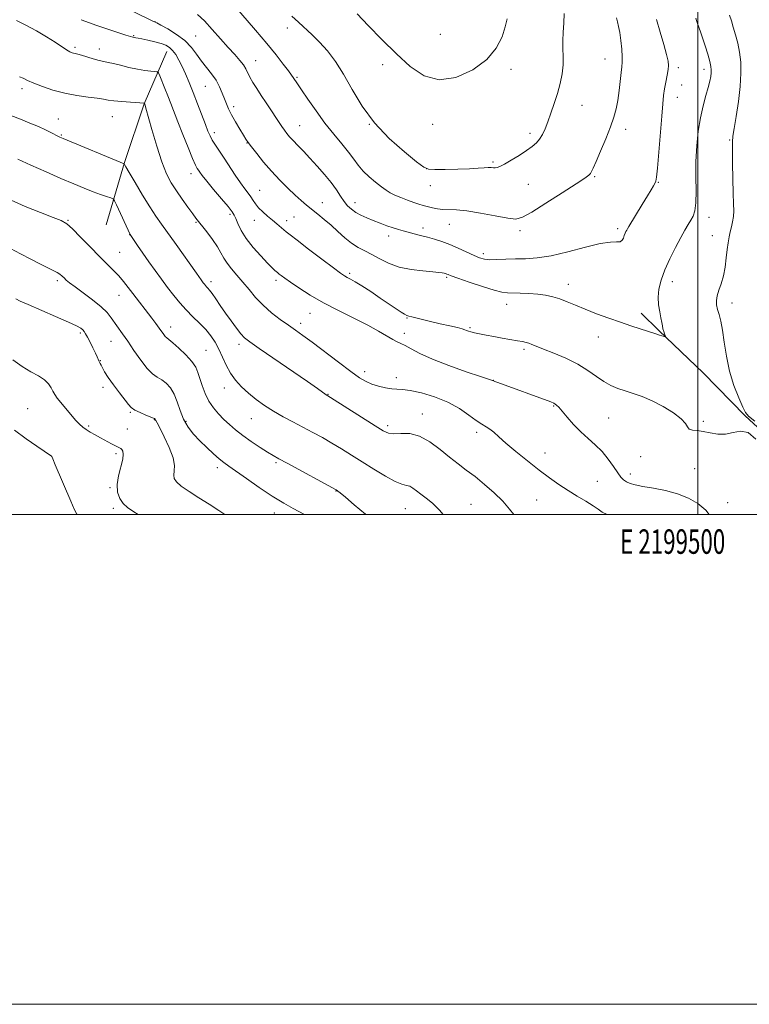
# Model space of a CAD drawing. Extents: x 2197300 to 2200200, y 337300 to 340200.
# Drawn here: x 2199223 to 2199521, y 337300 to 337702 of the extents above; entities that cross this region are included whole.
import ezdxf
from ezdxf.enums import TextEntityAlignment as Align

# ---------------------------------------------------------------- set-up
doc = ezdxf.new("R2010")
doc.units = 0
doc.header["$MEASUREMENT"] = 0
for name, color, linetype, lineweight in [('32000', 7, 'Continuous', 0), ('32001', 7, 'Continuous', 0), ('DTM HARD BREAKLINE', 7, 'Continuous', 0), ('DTM SPOT ELEVATION', 2, 'Continuous', 13), ('INDEX CONTOUR', 41, 'Continuous', 13), ('INTERMEDIATE CONTOUR', 44, 'Continuous', 0)]:
    doc.layers.add(name, color=color, linetype=linetype, lineweight=lineweight)
doc.styles.add('Style-WORKING', font='WORKING.shx')

msp = doc.modelspace()

# ---------------------------------------------------------------- linework, layer by layer
at = {"layer": '32000', "flags": 128}
for points in [[(2197300, 337300), (2200200, 337300), (2200200, 340200), (2197300, 340200), (2197300, 337300)], [(2197500, 337500), (2200000, 337500), (2200000, 340000), (2197500, 340000), (2197500, 337500)], [(2199500, 340000), (2199500, 337500)]]:
    msp.add_lwpolyline(points, dxfattribs=at)
at = {"layer": 'DTM HARD BREAKLINE', "extrusion": (0.02571345835223224, -0.02468915850028893, 0.9993644297813065), "elevation": 49391.28768148382, "flags": 128}
msp.add_lwpolyline([(1766851.23075802, -1351835.145447418), (1766851.23075802, -1351845.244363201)], dxfattribs=at)
at = {"layer": 'DTM HARD BREAKLINE'}
for points in [[(2199282.98, 337689.19, 1167.29), (2199273.68, 337667.81, 1163.96), (2199265.72, 337643.76, 1162.06), (2199258.21, 337618.37, 1158.54)], [(2199484.01, 337575.26, 1170.14), (2199502.12, 337557.87, 1169.23), (2199519.34, 337540.39, 1168.06), (2199539.75, 337521.53, 1168.55), (2199561.98, 337503.56, 1168.65), (2199568.814, 337500, 1168.545)]]:
    msp.add_polyline3d(points, dxfattribs=at)
at = {"layer": 'DTM SPOT ELEVATION'}
for p in [(2199278.2, 337701.35, 1170.04), (2199332.28, 337698.74, 1175.55), (2199269.44, 337695.66, 1168.12), (2199294.81, 337695.46, 1170.94), (2199394.68, 337696.18, 1179.23), (2199245.42, 337690.86, 1166.29), (2199255.35, 337690.21, 1166.65), (2199319.34, 337685.43, 1172.77), (2199462.05, 337686.14, 1174.78), (2199371.14, 337683.79, 1177.54), (2199423.55, 337681.93, 1177.63), (2199491.97, 337682.59, 1171.6), (2199502.51, 337681.9, 1170.49), (2199336.14, 337678.66, 1174.18), (2199223.78, 337674.04, 1163.61), (2199298.72, 337674.98, 1169.09), (2199493.34, 337675.48, 1171.42), (2199491.54, 337670.5, 1171.38), (2199310.26, 337666.59, 1170.41), (2199452.58, 337667.17, 1175.18), (2199238.64, 337661.58, 1162.79), (2199260.68, 337662.48, 1163.19), (2199337.24, 337658.91, 1172.83), (2199365.67, 337659.39, 1176), (2199391.58, 337659.43, 1177.25), (2199470.43, 337657.32, 1173.53), (2199239.88, 337655.11, 1162.14), (2199302.38, 337656.02, 1168.45), (2199431.43, 337655.68, 1176.4), (2199512.89, 337653.01, 1168.16), (2199315.8, 337651.82, 1169.95), (2199389.18, 337641.31, 1176.04), (2199416.25, 337644, 1176.24), (2199292.85, 337639.26, 1165.43), (2199457.82, 337638.06, 1173.84), (2199320.92, 337632.49, 1168.88), (2199390.71, 337634.3, 1175.4), (2199430.63, 337634.86, 1175.1), (2199483.81, 337635.67, 1171.92), (2199346.58, 337627.43, 1170.76), (2199359.91, 337627.36, 1172.62), (2199308.76, 337622.65, 1165.68), (2199334.98, 337621.59, 1168.89), (2199504.45, 337621.45, 1169.44), (2199242.59, 337620.19, 1158.11), (2199294.95, 337619.35, 1163.85), (2199318.71, 337620.16, 1167.32), (2199331.92, 337620.05, 1168.47), (2199387.66, 337617.09, 1172.51), (2199398.38, 337618.6, 1173.23), (2199467.24, 337616.75, 1172.33), (2199267.82, 337614.34, 1159.97), (2199373.67, 337613.75, 1171.43), (2199427.25, 337616.05, 1173.62), (2199505.82, 337613.9, 1168.94), (2199263.71, 337607.07, 1158.88), (2199412.3, 337606.56, 1172.42), (2199357.65, 337598.62, 1168.3), (2199397.28, 337596.9, 1169.78), (2199238.25, 337595.51, 1155.67), (2199301.02, 337595.09, 1162.43), (2199327.57, 337595.7, 1165.63), (2199447.06, 337594.06, 1170.59), (2199489.49, 337595.11, 1169.48), (2199263.46, 337589.6, 1157.24), (2199421.88, 337585.96, 1169.33), (2199513.85, 337586.46, 1167.44), (2199341.44, 337582.21, 1165.17), (2199381.1, 337580.3, 1167.9), (2199284.57, 337576.64, 1158.6), (2199337.73, 337578.07, 1164.48), (2199406.91, 337576.35, 1168.2), (2199247.58, 337574.24, 1153.72), (2199379.98, 337574.03, 1166.42), (2199459.28, 337572.49, 1169.31), (2199260.13, 337570.73, 1155.13), (2199312.51, 337569.57, 1161.56), (2199298.93, 337567.06, 1158.95), (2199428.98, 337567.53, 1167.71), (2199255.86, 337562.95, 1154.06), (2199363.8, 337558.33, 1164.51), (2199376.77, 337556.01, 1164.58), (2199416.32, 337554.92, 1166.03), (2199256.83, 337551.97, 1153.56), (2199306.46, 337551.68, 1159.28), (2199348.85, 337549.12, 1162.06), (2199441, 337544.36, 1165.88), (2199226.17, 337543.27, 1150.92), (2199268.09, 337541.74, 1153.84), (2199387.33, 337541.17, 1162.61), (2199251.07, 337536.15, 1152.24), (2199277.83, 337538.85, 1153.94), (2199290.83, 337538.14, 1156.34), (2199317.44, 337539.18, 1159.19), (2199373.26, 337536.4, 1162.38), (2199463.57, 337539.44, 1167.04), (2199502.19, 337538.14, 1168.19), (2199266.89, 337534.99, 1153.18), (2199409.54, 337533.61, 1163.61), (2199235.77, 337523.93, 1149.99), (2199262.21, 337524.92, 1151.65), (2199437.55, 337525.17, 1164.7), (2199327.53, 337521.2, 1157.75), (2199476.59, 337523.61, 1167.49), (2199303.57, 337519.13, 1155.53), (2199472.43, 337516.62, 1166.5), (2199498.66, 337518.73, 1167.14), (2199458.87, 337513.6, 1164.97), (2199259.73, 337511.06, 1151.87), (2199352.16, 337509.66, 1157.95), (2199407.23, 337504.17, 1160.86), (2199434.09, 337505.92, 1163), (2199512.11, 337504.85, 1166.6), (2199261.17, 337502.59, 1151.68), (2199326.96, 337500.62, 1155.3), (2199380.41, 337502.46, 1159.11)]:
    msp.add_point(p, dxfattribs=at)
at = {"layer": 'INDEX CONTOUR', "flags": 128}
for points, elevation in [([(2199268.913, 337705.7030000002), (2199277.538, 337701.4600000001), (2199278.1491, 337701.1860000001), (2199278.835, 337700.8360000001), (2199280.476, 337699.9620000001), (2199283.369, 337698.3620000001), (2199286.929, 337696.1710000001), (2199290.353, 337693.6010000001), (2199293.0359, 337690.8510000001), (2199295.165, 337688.0400000001), (2199297.128, 337685.2710000001), (2199299.21, 337682.6160000001), (2199301.285, 337680.0250000001), (2199303.125, 337677.4180000001), (2199304.56, 337674.7530000001), (2199305.652, 337672.1550000001), (2199306.522, 337669.7880000001), (2199307.304, 337667.7280000001), (2199308.19, 337665.7040000001), (2199309.387, 337663.3560000001), (2199311.002, 337660.4830000001), (2199312.754, 337657.5060000001), (2199314.263, 337655.0040000001), (2199315.297, 337653.3340000001), (2199316.228, 337651.9780000001), (2199317.572, 337650.1969000002), (2199319.72, 337647.447), (2199322.538, 337643.9760000001), (2199325.761, 337640.224), (2199329.133, 337636.5890000001), (2199332.415, 337633.2870000001), (2199335.373, 337630.4900000001), (2199337.861, 337628.2900000001), (2199340.071, 337626.4630000001), (2199344.702, 337622.7640000001), (2199347.324, 337620.5900000001), (2199350.067, 337618.1840000001), (2199352.862, 337615.5940000002), (2199355.659, 337613.0550000001), (2199358.418, 337610.8480000001), (2199361.123, 337609.1490000001), (2199363.867, 337607.7270000001), (2199366.771, 337606.2470000001), (2199369.962, 337604.4840000001), (2199373.6039, 337602.6660000001), (2199377.867, 337601.1300000001), (2199382.756, 337600.1270000001), (2199387.614, 337599.5529000001), (2199391.619, 337599.2190000002), (2199394.169, 337598.9640000001), (2199395.545, 337598.7550000001), (2199396.25, 337598.5900000001), (2199397.0761, 337598.3510000001), (2199397.406, 337598.2279000001), (2199397.885, 337598.0330000001), (2199399.1319, 337597.5650000001), (2199401.88, 337596.5880000001), (2199406.501, 337594.9939000001), (2199411.93, 337593.1820000001), (2199416.744, 337591.6790000001), (2199419.928, 337590.8710000001), (2199422.1089, 337590.597), (2199427.35, 337590.4900000001), (2199430.925, 337590.3320000001), (2199434.5249, 337590.0590000001), (2199437.752, 337589.6399000001), (2199440.695, 337589.023), (2199443.564, 337588.1470000001), (2199446.575, 337586.972), (2199449.952, 337585.5300000001), (2199453.921, 337583.8740000001), (2199458.586, 337582.072), (2199463.566, 337580.2590000001), (2199468.354, 337578.5840000001), (2199472.524, 337577.1729000001), (2199483.1639, 337573.6581000001), (2199484.3231, 337573.3010000001), (2199486.178, 337572.7610000001), (2199486.605, 337572.6570000001), (2199486.712, 337572.7520000001), (2199486.59, 337573.1270000001), (2199486.327, 337573.8330000001), (2199486.005, 337574.7940000002), (2199485.7, 337575.903), (2199485.46, 337577.1030000001), (2199485.217, 337578.5320000001), (2199484.8719, 337580.3800000001), (2199484.383, 337582.7761000001), (2199483.932, 337585.6300000001), (2199483.757, 337588.7910000001), (2199484.065, 337592.1580000001), (2199484.934, 337595.8239000001), (2199486.41, 337599.9300000001), (2199488.466, 337604.4990000001), (2199490.778, 337609.0859000001), (2199492.949, 337613.1270000001), (2199494.673, 337616.2040000001), (2199496.003, 337618.4810000001), (2199497.084, 337620.2680000001), (2199498.021, 337621.9300000001), (2199498.752, 337624.0540000001), (2199499.176, 337627.2850000001), (2199499.25, 337632.0510000001), (2199499.169, 337637.9320000001), (2199499.186, 337644.2941000001), (2199499.504, 337650.5810000001), (2199500.13, 337656.5560000001), (2199501.019, 337662.0610000001), (2199502.102, 337666.9500000001), (2199503.215, 337671.1300000001), (2199504.169, 337674.523), (2199504.817, 337677.0930000001), (2199505.198, 337678.9930000001), (2199505.391, 337680.4170000001), (2199505.447, 337681.6090000001), (2199505.291, 337682.9900000001), (2199504.817, 337685.0310000001), (2199503.972, 337688.0090000001), (2199502.919, 337691.4510000001), (2199501.873, 337694.6900000001), (2199501.01, 337697.2120000001), (2199499.805, 337700.5540000001), (2199499.391, 337701.7850000001), (2199499.069, 337702.8230000001)], 1170), ([(2199222.074, 337645.1690000002), (2199227.432, 337642.7290000001), (2199233.632, 337639.9800000001), (2199239.719, 337637.3300000001), (2199244.929, 337635.1090000001), (2199249.255, 337633.3209), (2199252.879, 337631.8900000001), (2199255.9351, 337630.7530000001), (2199258.362, 337629.8990000001), (2199260.0469, 337629.3290000001), (2199260.986, 337628.9410000001), (2199261.597, 337628.2190000002), (2199262.402, 337626.5450000001), (2199268.011, 337614.404), (2199270.997, 337609.9799000001), (2199273.14, 337606.8320000001), (2199275.597, 337603.2981000001), (2199278.162, 337599.7120000001), (2199280.748, 337596.1910000001), (2199283.3, 337592.7920000001), (2199285.789, 337589.5630000001), (2199288.285, 337586.5020000001), (2199290.888, 337583.5960000001), (2199293.64, 337580.827), (2199296.375, 337578.1680000001), (2199298.87, 337575.5870000001), (2199300.962, 337573.0350000001), (2199302.715, 337570.3921000001), (2199304.251, 337567.5210000001), (2199307.2081, 337561.0360000001), (2199308.938, 337557.8261000001), (2199311.02, 337554.8900000001), (2199313.471, 337552.1810000001), (2199316.283, 337549.597), (2199319.439, 337547.0570000001), (2199322.897, 337544.5810000001), (2199326.6059, 337542.2140000001), (2199330.509, 337539.9820000001), (2199334.528, 337537.8430000001), (2199338.576, 337535.7380000001), (2199342.582, 337533.6150000001), (2199346.535, 337531.4420000001), (2199350.437, 337529.1960000001), (2199354.3239, 337526.8440000002), (2199358.3689, 337524.3150000001), (2199362.7779, 337521.529), (2199367.611, 337518.5070000001), (2199372.349, 337515.6650000001), (2199376.325, 337513.5210000001), (2199379.067, 337512.4130000001), (2199380.87, 337511.9570000001), (2199382.219, 337511.5890000001), (2199383.542, 337510.8540000001), (2199385.031, 337509.7420000001), (2199386.817, 337508.3530000001), (2199389.003, 337506.7200000001), (2199391.558, 337504.6200000002), (2199394.4231, 337501.7650000001), (2199395.8821, 337500.0000000001)], 1160), ([(2199220.792, 337534.4770000001), (2199225.499, 337530.9980000001), (2199229.835, 337528.0000000001), (2199235.909, 337523.9320000001), (2199235.969, 337523.779), (2199236.3579, 337522.8370000001), (2199237.4181, 337520.3200000001), (2199243.7, 337505.5130000002), (2199245.111, 337502.2360000001), (2199246.27, 337500.1410000001), (2199246.395, 337500.0000000001)], 1150)]:
    msp.add_lwpolyline(points, dxfattribs=dict(at, elevation=elevation))
at = {"layer": 'INTERMEDIATE CONTOUR', "flags": 128}
for points, elevation in [([(2199310.631, 337707.8730000001), (2199319.252, 337697.8580000001), (2199323.796, 337692.4910000001), (2199327.616, 337687.7990000001), (2199330.576, 337684.0110000001), (2199332.658, 337681.2500000001), (2199333.905, 337679.5520000001), (2199334.575, 337678.597), (2199336.326, 337675.9741000001), (2199337.964, 337673.5460000001), (2199340.594, 337669.6760000001), (2199343.94, 337664.8910000001), (2199347.6, 337659.9279000001), (2199351.202, 337655.403), (2199354.494, 337651.4420000001), (2199357.255, 337648.0480000001), (2199359.376, 337645.1900000001), (2199361.203, 337642.6860000001), (2199363.192, 337640.322), (2199365.653, 337637.9530000002), (2199368.307, 337635.7270000001), (2199370.724, 337633.8660000001), (2199372.622, 337632.5110000001), (2199374.2999, 337631.4880000001), (2199376.203, 337630.5440000002), (2199378.633, 337629.4929000001), (2199381.325, 337628.4260000001), (2199383.873, 337627.4970000001), (2199385.978, 337626.8170000001), (2199387.785, 337626.3080000001), (2199391.4731, 337625.3480000001), (2199393.571, 337624.898), (2199395.803, 337624.6240000001), (2199401.2869, 337624.5130000002), (2199405.52, 337624.1110000001), (2199411.155, 337623.1760000001), (2199417.182, 337622.0170000001), (2199422.281, 337621.0650000001), (2199425.623, 337620.7460000001), (2199428.346, 337621.447), (2199432.082, 337623.5460000001), (2199437.891, 337627.1670000001), (2199444.557, 337631.4070000001), (2199450.293, 337635.1090000001), (2199453.756, 337637.4080000001), (2199455.38, 337638.6070000001), (2199456.041, 337639.3060000001), (2199456.517, 337640.0960000001), (2199457.2, 337641.5500000001), (2199458.382, 337644.2380000001), (2199460.225, 337648.4680000001), (2199462.365, 337653.5080000001), (2199464.309, 337658.3660000001), (2199465.681, 337662.3200000001), (2199466.577, 337665.7291000001), (2199467.213, 337669.2170000001), (2199467.766, 337673.197), (2199468.655, 337680.6060000001), (2199468.947, 337682.9450000001), (2199469.096, 337684.8030000001), (2199469.065, 337686.9950000002), (2199468.836, 337690.0840000001), (2199468.468, 337693.6190000001), (2199468.035, 337696.8940000001), (2199467.5969, 337699.3821000001), (2199467.155, 337701.2600000001), (2199466.691, 337702.8830000001)], 1174), ([(2199221.557, 337701.7680000001), (2199225.356, 337699.8990000001), (2199229.675, 337697.5740000001), (2199233.851, 337695.1650000001), (2199237.336, 337692.9950000002), (2199242.039, 337689.8880000002), (2199243.365, 337689.0920000001), (2199244.237, 337688.6860000001), (2199244.893, 337688.4970000001), (2199245.578, 337688.3581000001), (2199246.557, 337688.1370000001), (2199248.1, 337687.7090000001), (2199252.93, 337686.1990000001), (2199255.339, 337685.501), (2199257.246, 337685.0620000001), (2199259.014, 337684.7290000001), (2199261.178, 337684.2760000001), (2199264.109, 337683.5501000001), (2199267.512, 337682.6950000001), (2199270.927, 337681.9290000001), (2199273.945, 337681.4210000001), (2199276.376, 337681.1390000001), (2199278.081, 337681.001), (2199279.02, 337680.8720000001), (2199279.54, 337680.4050000001), (2199280.087, 337679.2000000001), (2199282.186, 337674.1140000001), (2199283.441, 337671.001), (2199284.637, 337667.9530000002), (2199287.527, 337660.4830000001), (2199289.56, 337655.3070000001), (2199291.698, 337649.9380000001), (2199293.51, 337645.4980000001), (2199294.68, 337642.8010000001), (2199295.369, 337641.4290000001), (2199295.852, 337640.6570000001), (2199296.424, 337639.8150000001), (2199297.441, 337638.452), (2199299.278, 337636.1740000001), (2199302.108, 337632.8030000001), (2199305.299, 337629.0410000001), (2199308.016, 337625.8070000001), (2199309.652, 337623.7430000001), (2199310.511, 337622.3740000001), (2199311.119, 337620.947), (2199311.955, 337618.8580000001), (2199313.29, 337616.0950000001), (2199315.345, 337612.7980000001), (2199318.194, 337609.1670000001), (2199321.33, 337605.6470000001), (2199324.099, 337602.7480000001), (2199325.998, 337600.8410000001), (2199327.134, 337599.7590000001), (2199328.137, 337598.876), (2199328.457, 337598.6150000001), (2199328.92, 337598.2550000001), (2199329.737, 337597.6370000001), (2199331.175, 337596.5890000001), (2199333.517, 337594.9360000001), (2199336.977, 337592.5760000001), (2199341.498, 337589.6870000001), (2199346.954, 337586.5220000001), (2199353.122, 337583.3110000001), (2199359.391, 337580.2150000001), (2199365.047, 337577.376), (2199369.533, 337574.9230000001), (2199375.3279, 337571.501), (2199377.08, 337570.5980000001), (2199378.587, 337569.9110000001), (2199380.3339, 337569.0390000002), (2199382.793, 337567.6610000001), (2199386.385, 337565.778), (2199391.52, 337563.4690000002), (2199398.267, 337560.8740000001), (2199405.34, 337558.3780000001), (2199411.111, 337556.4260000001), (2199416, 337554.7990000001), (2199416.416, 337554.6200000002), (2199417.044, 337554.3720000001), (2199418.235, 337553.9240000001), (2199439.824, 337546.0110000001), (2199441.069, 337545.5150000001), (2199441.684, 337545.1840000001), (2199442.261, 337544.7420000001), (2199443.116, 337543.8860000001), (2199444.497, 337542.3080000001), (2199446.573, 337539.8350000001), (2199449.185, 337536.8280000002), (2199452.094, 337533.7830000001), (2199455.085, 337531.0620000001), (2199458.025, 337528.4900000001), (2199460.806, 337525.7600000001), (2199463.325, 337522.6950000001), (2199465.497, 337519.6340000001), (2199467.246, 337517.0469000001), (2199468.551, 337515.2750000001), (2199469.633, 337514.1560000001), (2199470.771, 337513.4020000001), (2199472.25, 337512.7630000002), (2199474.386, 337512.1450000001), (2199477.504, 337511.4980000001), (2199481.767, 337510.7550000001), (2199486.698, 337509.7990000001), (2199491.664, 337508.5020000001), (2199496.129, 337506.7530000001), (2199499.967, 337504.5240000001), (2199503.154, 337501.8050000001), (2199504.604, 337500.0000000001)], 1166), ([(2199247.957, 337702.1600000001), (2199251.398, 337700.8330000001), (2199253.916, 337699.9420000001), (2199266.2791, 337695.8880000002), (2199268.122, 337695.2960000001), (2199269.091, 337695.0120000001), (2199269.656, 337694.8940000001), (2199270.254, 337694.8100000001), (2199271.21, 337694.6580000001), (2199272.816, 337694.347), (2199275.225, 337693.8170000001), (2199278.013, 337693.1370000001), (2199280.61, 337692.4090000002), (2199282.59, 337691.6830000001), (2199284.079, 337690.8101000001), (2199285.343, 337689.5920000001), (2199286.604, 337687.8720000001), (2199287.903, 337685.6660000001), (2199289.239, 337683.0340000002), (2199290.619, 337680.0080000001), (2199292.0909, 337676.5100000001), (2199293.715, 337672.4350000001), (2199295.499, 337667.8130000001), (2199298.729, 337659.2980000001), (2199299.781, 337656.5750000001), (2199300.618, 337654.6569000001), (2199301.54, 337652.9489000001), (2199302.796, 337650.9480000001), (2199306.386, 337645.5580000001), (2199310.958, 337638.6300000001), (2199313.086, 337635.5090000001), (2199314.822, 337633.1229000001), (2199316.194, 337631.3190000001), (2199317.2899, 337629.8150000001), (2199318.22, 337628.3690000001), (2199319.198, 337626.8930000001), (2199320.465, 337625.3360000001), (2199322.177, 337623.6710000001), (2199324.161, 337621.9680000001), (2199326.16, 337620.322), (2199327.956, 337618.8200000001), (2199331.7619, 337615.5570000001), (2199333.319, 337614.3100000001), (2199336.216, 337612.0670000001), (2199340.907, 337608.4770000001), (2199346.324, 337604.3510000001), (2199351.022, 337600.7890000002), (2199353.937, 337598.6100000001), (2199355.53, 337597.5000000001), (2199356.6449, 337596.8630000001), (2199358.019, 337596.1630000001), (2199359.968, 337595.1040000001), (2199362.698, 337593.4521000001), (2199366.276, 337591.0940000002), (2199370.2041, 337588.4111000001), (2199373.842, 337585.9110000001), (2199376.68, 337583.9970000001), (2199378.728, 337582.6730000001), (2199380.126, 337581.8420000001), (2199381.0621, 337581.3890000001), (2199381.905, 337581.1210000001), (2199383.073, 337580.827), (2199387.482, 337579.6690000002), (2199390.776, 337578.8680000001), (2199394.669, 337577.9970000001), (2199398.564, 337577.1500000001), (2199401.747, 337576.4280000001), (2199403.712, 337575.9020000001), (2199404.77, 337575.5270000001), (2199405.44, 337575.2280000001), (2199406.181, 337574.9380000001), (2199407.217, 337574.6210000001), (2199408.712, 337574.2460000001), (2199410.79, 337573.7930000001), (2199413.419, 337573.2720000001), (2199416.526, 337572.7010000001), (2199419.975, 337572.1030000001), (2199426.259, 337571.0450000001), (2199428.314, 337570.6770000001), (2199429.745, 337570.3620000001), (2199430.897, 337570.0110000001), (2199432.14, 337569.5240000001), (2199433.951, 337568.7700000001), (2199436.831, 337567.6110000001), (2199441.061, 337565.9490000001), (2199446.03, 337563.8620000001), (2199450.904, 337561.472), (2199455.029, 337558.9220000001), (2199458.487, 337556.452), (2199461.537, 337554.3250000001), (2199464.421, 337552.724), (2199467.2971, 337551.5210000001), (2199470.304, 337550.5110000001), (2199473.572, 337549.4840000001), (2199477.196, 337548.2190000002), (2199481.264, 337546.4940000001), (2199485.72, 337544.1910000001), (2199489.94, 337541.6190000001), (2199493.158, 337539.1890000001), (2199494.877, 337537.2440000001), (2199495.672, 337535.8400000001), (2199496.388, 337534.9610000001), (2199497.706, 337534.5440000002), (2199499.667, 337534.3300000001), (2199502.148, 337534.0130000002), (2199505.018, 337533.4160000001), (2199508.117, 337532.876), (2199511.277, 337532.8601), (2199514.366, 337533.5710000001), (2199517.412, 337534.1550000001), (2199520.478, 337533.4950000002), (2199523.58, 337530.7590000001)], 1168), ([(2199295.564, 337704.3390000001), (2199298.304, 337701.6210000001), (2199301.513, 337698.1640000002), (2199304.909, 337694.3730000001), (2199308.086, 337690.7980000001), (2199310.716, 337687.8700000002), (2199312.759, 337685.5420000001), (2199314.25, 337683.6510000001), (2199315.268, 337682.0220000001), (2199316.952, 337678.6760000001), (2199318.159, 337676.5530000001), (2199319.696, 337674.0670000001), (2199321.511, 337671.2580000001), (2199323.5219, 337668.2100000001), (2199329.997, 337658.5170000001), (2199331.007, 337657.0620000001), (2199331.989, 337655.7331000001), (2199333.111, 337654.3590000001), (2199334.548, 337652.7650000001), (2199336.439, 337650.7990000001), (2199338.766, 337648.4140000002), (2199341.475, 337645.5840000001), (2199344.465, 337642.3370000001), (2199347.461, 337638.9140000002), (2199350.14, 337635.6071000001), (2199352.269, 337632.6600000001), (2199353.962, 337630.1140000001), (2199355.425, 337627.9600000001), (2199356.848, 337626.1790000001), (2199358.378, 337624.6980000001), (2199360.148, 337623.4320000001), (2199362.26, 337622.3010000001), (2199364.678, 337621.2350000001), (2199367.336, 337620.1690000002), (2199370.143, 337619.0650000001), (2199372.911, 337618.0040000001), (2199375.433, 337617.097), (2199377.581, 337616.4160000001), (2199379.554, 337615.8740000001), (2199384.027, 337614.7300000001), (2199386.684, 337614.0310000001), (2199389.478, 337613.2750000001), (2199392.328, 337612.4660000001), (2199395.313, 337611.5130000002), (2199398.553, 337610.2990000001), (2199402.079, 337608.778), (2199408.539, 337605.7860000001), (2199410.783, 337604.8420000001), (2199412.712, 337604.3170000001), (2199414.924, 337604.1250000001), (2199417.873, 337604.1690000002), (2199421.447, 337604.3261000001), (2199425.389, 337604.4670000001), (2199429.558, 337604.5429000001), (2199434.281, 337604.8380000001), (2199440, 337605.7181000001), (2199446.881, 337607.3710000001), (2199453.98, 337609.2839000001), (2199460.074, 337610.7680000001), (2199464.241, 337611.3450000001), (2199466.7511, 337611.3840000001), (2199468.172, 337611.4680000001), (2199469.011, 337612.0359000001), (2199469.515, 337612.9670000001), (2199469.869, 337613.9960000001), (2199470.221, 337614.9050000001), (2199470.571, 337615.6510000001), (2199470.881, 337616.2370000001), (2199471.1789, 337616.7600000001), (2199471.745, 337617.6920000001), (2199477.258, 337626.6280000001), (2199479.421, 337630.1620000001), (2199480.94, 337632.6860000001), (2199481.882, 337634.3000000001), (2199482.438, 337635.3000000001), (2199482.793, 337636.1350000001), (2199483.088, 337637.8340000001), (2199483.46, 337641.5750000001), (2199483.998, 337648.0170000001), (2199485.186, 337662.8160000001), (2199485.618, 337667.7851000002), (2199485.982, 337671.1400000001), (2199486.385, 337673.8570000001), (2199486.896, 337676.6840000001), (2199487.421, 337679.4560000001), (2199487.828, 337681.7860000001), (2199487.987, 337683.4900000001), (2199487.793, 337685.2300000001), (2199487.144, 337687.8740000001), (2199485.997, 337692.0050000001), (2199484.544, 337697.0700000001), (2199483.035, 337702.2300000001)], 1172), ([(2199334.121, 337703.6080000001), (2199336.712, 337701.0930000001), (2199342.364, 337696.028), (2199345.412, 337693.0340000002), (2199348.58, 337689.447), (2199351.852, 337685.1020000001), (2199355.216, 337679.8480000001), (2199358.735, 337673.6410000001), (2199362.773, 337666.8690000001), (2199367.769, 337660.0240000001), (2199373.874, 337653.6080000001), (2199380.07, 337648.1390000001), (2199385.049, 337644.1420000001), (2199387.98, 337641.9460000001), (2199389.939, 337641.1060000001), (2199392.482, 337640.9770000001), (2199396.7, 337641.0240000001), (2199401.831, 337641.1330000001), (2199406.652, 337641.2931000001), (2199410.2069, 337641.4890000001), (2199412.613, 337641.6650000001), (2199414.2519, 337641.7610000001), (2199415.464, 337641.7400000001), (2199416.405, 337641.6680000001), (2199417.189, 337641.6350000001), (2199417.972, 337641.7500000001), (2199419.09, 337642.1950000001), (2199420.925, 337643.1690000002), (2199423.688, 337644.7770000001), (2199426.904, 337646.7400000001), (2199429.928, 337648.6830000001), (2199432.259, 337650.3340000001), (2199433.973, 337651.8290000001), (2199435.294, 337653.4050000001), (2199436.424, 337655.2800000001), (2199437.501, 337657.5950000001), (2199438.646, 337660.4710000001), (2199439.937, 337663.9690000002), (2199441.286, 337667.9060000001), (2199442.565, 337672.0380000001), (2199443.653, 337676.1440000001), (2199444.461, 337680.0910000001), (2199444.908, 337683.7710000001), (2199444.971, 337687.1280000001), (2199444.848, 337690.3240000001), (2199444.793, 337693.577), (2199444.978, 337697.0620000001), (2199445.251, 337700.7820000001), (2199445.378, 337704.7010000001)], 1176), ([(2199360.748, 337704.529), (2199365.276, 337699.8120000001), (2199370.894, 337694.0910000001), (2199376.812, 337688.2200000001), (2199382.453, 337683.0300000001), (2199388.098, 337679.2620000001), (2199394.24, 337677.6320000001), (2199401.117, 337678.6000000001), (2199407.949, 337681.6100000001), (2199413.7, 337685.847), (2199417.601, 337690.5540000001), (2199419.937, 337695.1990000001), (2199421.262, 337699.3050000001), (2199422.053, 337702.4960000001)], 1178), ([(2199523.219, 337538.1880000001), (2199520.6959, 337540.1590000002), (2199519.382, 337541.7070000001), (2199518.281, 337543.9500000001), (2199516.641, 337547.7300000001), (2199514.692, 337552.8000000001), (2199512.906, 337558.6370000001), (2199511.639, 337564.7150000001), (2199510.769, 337570.4900000001), (2199510.055, 337575.4110000001), (2199509.316, 337579.0870000001), (2199508.596, 337581.7570000001), (2199507.998, 337583.8160000001), (2199507.621, 337585.6271000001), (2199507.548, 337587.4130000001), (2199507.861, 337589.3630000001), (2199508.583, 337591.6440000001), (2199509.519, 337594.3350000001), (2199510.4161, 337597.4950000002), (2199511.081, 337601.1050000001), (2199511.554, 337604.827), (2199511.936, 337608.2490000001), (2199512.313, 337611.0640000001), (2199512.72, 337613.403), (2199513.18, 337615.501), (2199513.693, 337617.5600000001), (2199514.171, 337619.6360000001), (2199514.504, 337621.7500000001), (2199514.613, 337624.023), (2199514.555, 337626.9850000001), (2199514.419, 337631.2710000001), (2199514.282, 337637.1570000001), (2199514.172, 337643.5130000002), (2199514.106, 337648.8531000001), (2199514.116, 337652.2030000002), (2199514.302, 337654.6400000001), (2199514.776, 337657.7530000001), (2199515.586, 337662.6810000001), (2199516.506, 337668.7710000001), (2199517.2451, 337674.9190000002), (2199517.567, 337680.2519000001), (2199517.469, 337684.8090000001), (2199517.008, 337688.8570000001), (2199516.253, 337692.6050000001), (2199515.343, 337696.029), (2199514.433, 337699.0480000001), (2199513.638, 337701.6290000001), (2199512.912, 337703.9390000001)], 1168), ([(2199222.781, 337678.8320000001), (2199224.209, 337678.273), (2199226.021, 337677.3670000001), (2199228.573, 337676.1860000001), (2199232.111, 337674.822), (2199236.442, 337673.4330000001), (2199241.26, 337672.1990000001), (2199246.222, 337671.2530000001), (2199250.826, 337670.5600000001), (2199254.531, 337670.0430000001), (2199257.035, 337669.6320000001), (2199258.994, 337669.2900000001), (2199261.3051, 337668.9880000001), (2199264.561, 337668.7050000001), (2199268.14, 337668.4580000001), (2199273.795, 337668.0570000001), (2199273.97, 337667.6200000002), (2199274.077, 337667.3000000001), (2199274.454, 337666.0100000001), (2199276.906, 337657.2751000001), (2199278.894, 337650.4960000001), (2199280.975, 337644.0740000001), (2199282.904, 337639.1990000001), (2199284.802, 337635.5020000001), (2199286.878, 337632.224), (2199289.242, 337628.8120000001), (2199291.602, 337625.5400000001), (2199293.563, 337622.8860000001), (2199294.888, 337621.1290000001), (2199299.295, 337615.4440000001), (2199301.579, 337612.3770000001), (2199303.636, 337609.3960000001), (2199305.107, 337606.9270000001), (2199306.278, 337604.8079000001), (2199307.601, 337602.7250000001), (2199309.416, 337600.4180000001), (2199311.638, 337597.8380000001), (2199314.07, 337594.9890000001), (2199316.579, 337591.8960000001), (2199319.267, 337588.6840000001), (2199322.297, 337585.5000000001), (2199325.7439, 337582.4860000001), (2199329.316, 337579.7450000002), (2199332.635, 337577.376), (2199335.509, 337575.3610000001), (2199338.495, 337573.2310000001), (2199342.3361, 337570.3990000001), (2199353.1, 337562.2680000001), (2199358.125, 337558.5100000001), (2199361.748, 337555.9300000001), (2199364.395, 337554.322), (2199366.799, 337553.2620000001), (2199369.507, 337552.4060000001), (2199372.328, 337551.7430000001), (2199374.887, 337551.347), (2199377, 337551.222), (2199379.249, 337551.1121000001), (2199382.412, 337550.6940000001), (2199386.993, 337549.7030000002), (2199392.414, 337548.1120000001), (2199397.827, 337545.9530000002), (2199402.527, 337543.3320000001), (2199406.389, 337540.654), (2199409.431, 337538.3989000001), (2199411.716, 337536.8960000001), (2199413.478, 337535.8740000001), (2199414.9961, 337534.9100000001), (2199416.5729, 337533.6200000002), (2199418.615, 337531.773), (2199421.553, 337529.1770000001), (2199425.636, 337525.7590000001), (2199430.3809, 337521.9320000001), (2199435.1219, 337518.2300000001), (2199439.351, 337515.0650000001), (2199443.189, 337512.3610000001), (2199446.912, 337509.9230000001), (2199450.685, 337507.6070000001), (2199454.232, 337505.4760000001), (2199457.163, 337503.6450000001), (2199459.265, 337502.1840000001), (2199460.8274, 337500.9829000001), (2199462.844, 337500.0000000001)], 1164), ([(2199219.298, 337662.9590000001), (2199223.234, 337661.4640000001), (2199227.049, 337659.9320000001), (2199230.4899, 337658.4660000001), (2199233.344, 337657.1580000001), (2199235.549, 337656.0800000001), (2199238.71, 337654.4630000001), (2199239.216, 337654.2380000001), (2199240.685, 337653.6180000001), (2199265.582, 337643.3280000002), (2199265.6, 337643.3070000001), (2199265.7329, 337643.0530000001), (2199266.27, 337642.1170000001), (2199267.64, 337639.7660000001), (2199270.073, 337635.6240000001), (2199273.094, 337630.5510000001), (2199276.05, 337625.7160000001), (2199278.488, 337621.9430000001), (2199280.756, 337618.6680000001), (2199286.752, 337610.3090000001), (2199295.0571, 337598.6360000001), (2199296.975, 337595.9080000001), (2199297.884, 337594.6830000001), (2199298.325, 337594.1120000001), (2199298.767, 337593.5700000001), (2199299.227, 337593.0560000001), (2199299.745, 337592.5180000001), (2199300.449, 337591.7090000001), (2199301.487, 337590.3340000001), (2199302.9651, 337588.1880000001), (2199304.821, 337585.4330000001), (2199306.949, 337582.3210000001), (2199309.22, 337579.1230000001), (2199311.408, 337576.1710000001), (2199313.26, 337573.8180000001), (2199314.763, 337572.1920000001), (2199316.838, 337570.5430000001), (2199320.645, 337567.8950000001), (2199340.41, 337554.3430000001), (2199344.495, 337551.523), (2199348.148, 337548.974), (2199348.805, 337548.5810000001), (2199349.8801, 337547.903), (2199368.1319, 337536.2370000001), (2199371.405, 337534.2100000001), (2199373.552, 337533.2640000001), (2199375.656, 337533.0590000001), (2199378.572, 337533.2040000001), (2199382.218, 337533.1020000001), (2199386.284, 337532.1020000001), (2199390.479, 337529.7860000001), (2199394.599, 337526.6550000001), (2199398.464, 337523.4430000001), (2199401.974, 337520.6931000001), (2199405.352, 337518.1850000001), (2199408.901, 337515.5110000001), (2199412.802, 337512.376), (2199416.732, 337508.9500000001), (2199420.248, 337505.5150000001), (2199423.061, 337502.2751000001), (2199424.822, 337500.0000000001)], 1162), ([(2199219.427, 337628.4600000001), (2199225.1359, 337625.8960000001), (2199231.296, 337623.4190000002), (2199236.516, 337621.4160000001), (2199239.843, 337620.072), (2199242.0601, 337618.778), (2199244.386, 337616.7230000001), (2199247.717, 337613.376), (2199251.656, 337609.3161000001), (2199255.482, 337605.3960000001), (2199258.633, 337602.2690000001), (2199261.176, 337599.7660000001), (2199263.332, 337597.5150000001), (2199265.304, 337595.2070000001), (2199267.201, 337592.7910000001), (2199269.112, 337590.278), (2199276.875, 337580.1960000001), (2199278.496, 337578.0390000002), (2199279.854, 337576.1780000001), (2199281.7121, 337573.5310000001), (2199282.336, 337572.7260000001), (2199282.911, 337572.1700000001), (2199283.788, 337571.474), (2199285.372, 337570.1750000001), (2199287.876, 337567.9760000001), (2199290.746, 337565.2470000001), (2199293.233, 337562.5250000001), (2199294.794, 337560.1920000001), (2199295.697, 337558.0140000001), (2199296.419, 337555.6050000001), (2199297.354, 337552.6980000001), (2199298.595, 337549.5170000001), (2199300.155, 337546.403), (2199302.028, 337543.6280000001), (2199304.119, 337541.1620000001), (2199306.317, 337538.9050000001), (2199308.565, 337536.751), (2199311.038, 337534.5841000001), (2199313.971, 337532.2850000001), (2199317.461, 337529.8120000001), (2199321.047, 337527.4250000001), (2199324.1351, 337525.4610000001), (2199326.413, 337524.0900000001), (2199328.715, 337522.8100000001), (2199332.161, 337520.9570000001), (2199352.198, 337510.077), (2199352.515, 337509.8890000001), (2199352.854, 337509.6520000001), (2199353.814, 337508.8790000001), (2199355.936, 337507.0820000001), (2199359.557, 337503.9900000001), (2199364.179, 337500.2000000001), (2199364.447, 337500.0000000001)], 1158), ([(2199219.105, 337608.6350000001), (2199223.18, 337606.4860000001), (2199227.468, 337604.279), (2199231.361, 337602.3250000001), (2199236.595, 337599.779), (2199238.18, 337598.9280000001), (2199239.323, 337598.153), (2199240.198, 337597.404), (2199240.976, 337596.6520000001), (2199241.865, 337595.827), (2199243.234, 337594.6990000001), (2199245.488, 337592.9930000001), (2199248.83, 337590.5580000001), (2199252.638, 337587.7190000002), (2199256.086, 337584.9220000001), (2199258.558, 337582.5100000001), (2199260.2799, 337580.4000000001), (2199264.905, 337573.8960000001), (2199267.017, 337570.822), (2199269.5611, 337567.0000000001), (2199272.292, 337563.0270000001), (2199274.89, 337559.6790000001), (2199277.117, 337557.5070000001), (2199279.06, 337556.1550000001), (2199280.8849, 337555.0410000001), (2199282.711, 337553.6570000001), (2199284.451, 337551.7820000001), (2199285.97, 337549.2660000001), (2199287.204, 337546.0540000001), (2199288.373, 337542.4700000001), (2199289.773, 337538.9289000001), (2199291.629, 337535.7490000001), (2199293.908, 337532.8610000001), (2199296.508, 337530.0980000001), (2199299.297, 337527.3620000001), (2199302.015, 337524.8330000001), (2199304.371, 337522.7580000001), (2199306.252, 337521.2370000001), (2199308.259, 337519.7801), (2199315.513, 337514.7130000001), (2199320.739, 337511.1150000001), (2199326.05, 337507.6030000001), (2199330.754, 337504.7120000001), (2199334.587, 337502.5220000001), (2199339.247, 337500.0000000001)], 1156), ([(2199221.292, 337588.097), (2199223.113, 337587.2340000001), (2199226.375, 337585.7960000001), (2199237.553, 337580.9630000001), (2199242.778, 337578.6490000001), (2199246.074, 337577.0840000001), (2199247.779, 337576.1190000001), (2199248.614, 337575.447), (2199249.204, 337574.7770000001), (2199249.807, 337573.8520000001), (2199250.588, 337572.4290000001), (2199251.646, 337570.3850000001), (2199252.806, 337568.0760000001), (2199253.827, 337565.9810000001), (2199254.526, 337564.4690000002), (2199255.258, 337562.8120000001), (2199255.517, 337562.3090000001), (2199255.801, 337561.7840000002), (2199256.159, 337561.0550000001), (2199256.67, 337559.947), (2199257.543, 337558.3050000001), (2199259.016, 337555.9800000001), (2199261.196, 337552.952), (2199263.648, 337549.7210000001), (2199267.279, 337544.9890000001), (2199268.464, 337543.722), (2199269.933, 337542.7210000001), (2199272.06, 337541.6850000001), (2199274.424, 337540.6910000001), (2199277.522, 337539.4550000001), (2199277.9669, 337539.2480000001), (2199278.067, 337539.153), (2199278.159, 337538.9310000001), (2199278.251, 337538.7700000001), (2199278.447, 337538.4730000001), (2199278.975, 337537.5570000001), (2199280.103, 337535.4450000001), (2199281.942, 337531.8210000001), (2199283.972, 337527.4240000001), (2199285.514, 337523.2530000001), (2199286.092, 337520.0880000001), (2199286.024, 337517.8320000001), (2199285.826, 337516.1660000001), (2199285.987, 337514.778), (2199286.877, 337513.3740000001), (2199288.837, 337511.6650000001), (2199292.05, 337509.4510000001), (2199296.074, 337506.8880000002), (2199300.305, 337504.224), (2199304.267, 337501.648), (2199306.706, 337500.0000000001)], 1154), ([(2199220.109, 337563.1820000001), (2199223.895, 337560.4860000001), (2199227.452, 337558.347), (2199230.584, 337556.626), (2199233.042, 337555.0620000001), (2199234.671, 337553.4570000001), (2199235.698, 337551.8560000001), (2199236.445, 337550.3670000001), (2199237.211, 337549.028), (2199238.21, 337547.6060000001), (2199239.629, 337545.8000000001), (2199241.564, 337543.4380000001), (2199243.723, 337540.8700000002), (2199245.72, 337538.5760000001), (2199247.284, 337536.9100000001), (2199248.604, 337535.722), (2199249.983, 337534.7350000001), (2199251.663, 337533.7190000002), (2199253.642, 337532.6120000001), (2199255.854, 337531.4000000001), (2199260.416, 337528.876), (2199262.22, 337527.9211000001), (2199264.12, 337527.0109000001), (2199264.602, 337526.6360000001), (2199265.01, 337525.9790000001), (2199265.197, 337524.7530000001), (2199264.941, 337522.6640000002), (2199263.199, 337515.9130000001), (2199262.631, 337512.2920000001), (2199262.837, 337509.1890000001), (2199263.737, 337506.6460000001), (2199265.13, 337504.5900000001), (2199266.92, 337502.8850000001), (2199269.435, 337501.1310000001), (2199271.2691, 337500.0000000001)], 1152)]:
    msp.add_lwpolyline(points, dxfattribs=dict(at, elevation=elevation))

# ---------------------------------------------------------------- texts
at = {"layer": '32001', "style": 'Style-WORKING', "width": 0.67}
msp.add_text('E 2199500', height=10, dxfattribs=at).set_placement((2199489.670833333, 337494), align=Align.TOP_CENTER)

doc.saveas('drawing.dxf')
